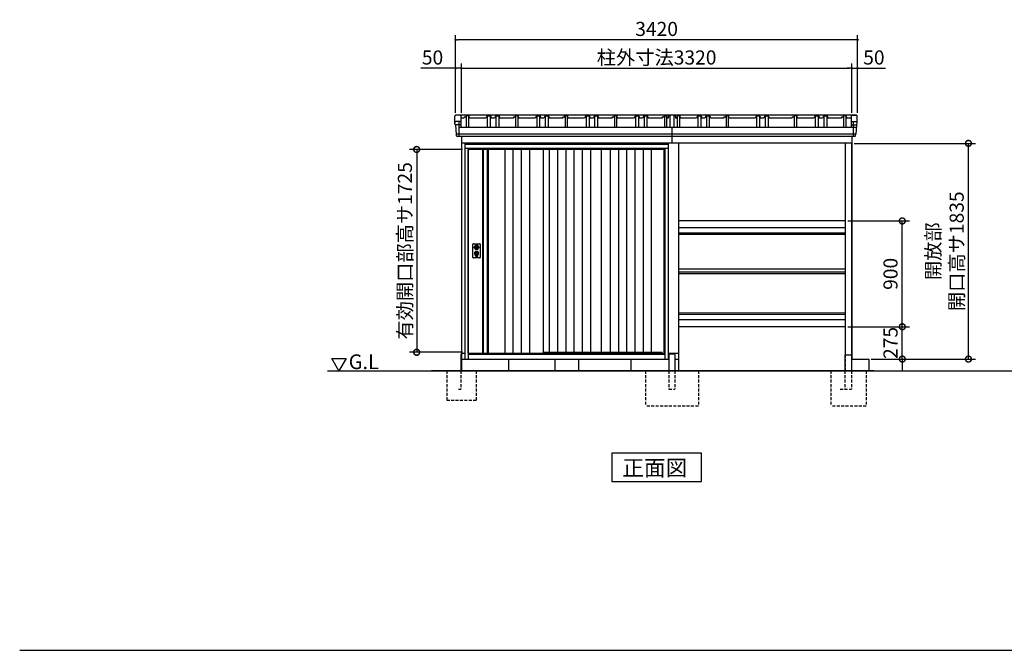
# Model space of a CAD drawing. Extents: x 140 to 16797, y 0 to 11410.
# Drawn here: x 140 to 8514, y 0 to 5364 of the extents above; entities that cross this region are included whole.
import ezdxf

# ---------------------------------------------------------------- set-up
doc = ezdxf.new("R2010")
doc.units = 0
doc.header["$LTSCALE"] = 20
doc.header["$PDMODE"] = 3
doc.header["$PDSIZE"] = 2
doc.linetypes.add('HIDDEN', pattern=[0.375, 0.25, -0.125])
doc.layers.get('0').update_dxf_attribs({"linetype": 'CONTINUOUS'})
doc.layers.get('DEFPOINTS').update_dxf_attribs({"linetype": 'CONTINUOUS'})
for name, color, linetype in [('仕様書枠', 230, 'CONTINUOUS'), ('寸法', 4, 'CONTINUOUS'), ('破線', 2, 'HIDDEN'), ('細線', 5, 'CONTINUOUS'), ('部品1', 7, 'CONTINUOUS'), ('Ｇ_Ｌ', 30, 'CONTINUOUS'), ('Ｇ．Ｌ', 30, 'CONTINUOUS')]:
    doc.layers.add(name, color=color, linetype=linetype)
doc.styles.add('MSGOTHIC', font='msgothi2.ttf')
doc.styles.get("Standard").update_dxf_attribs({"font": 'txt', "bigfont": 'bigfont.shx'})
doc.styles.add('STYLE1', font='isocp.shx', dxfattribs={"bigfont": 'bigfont.shx'})
doc.styles.add('STYLE2', font='txt')
doc.dimstyles.new('INABA_S40', dxfattribs={"dimscale": 40, "dimtxt": 3, "dimasz": 2.5, "dimexe": 1.5, "dimexo": 0.5, "dimgap": 1, "dimtad": 3, "dimdec": 4, "dimdsep": 46, "dimtxsty": 'STANDARD', "dimsah": 1, "dimcen": 0, "dimclrt": 7, "dimadec": 0, "dimazin": 0, "dimtfac": 1, "dimtdec": 4, "dimtix": 1, "dimtmove": 0, "dimatfit": 0, "dimfxl": 1, "dimtolj": 1, "dimtzin": 0, "dimarcsym": 0})
doc.dimstyles.new('INABA_S40G', dxfattribs={"dimscale": 40, "dimtxt": 3, "dimasz": 2.5, "dimexe": 1.5, "dimexo": 0.5, "dimgap": 1, "dimtad": 3, "dimdec": 1, "dimdsep": 46, "dimtxsty": 'STYLE1', "dimblk1": 'DOTSMALL', "dimblk2": 'DOTSMALL', "dimsah": 1, "dimcen": 0, "dimclrt": 7, "dimadec": 0, "dimazin": 0, "dimtfac": 1, "dimtdec": 4, "dimtix": 1, "dimtmove": 0, "dimatfit": 3, "dimldrblk": 'DOTSMALL', "dimfxl": 1, "dimtolj": 1, "dimtzin": 0, "dimarcsym": 0})

# ---------------------------------------------------------------- blocks, each defined once
blk = doc.blocks.new('_DOT')
at = {"color": 0, "linetype": 'ByBlock', "ltscale": 50}
blk.add_line((-0.5, 0), (-1, 0), dxfattribs=at)
at = {"color": 0, "linetype": 'ByBlock', "ltscale": 50, "const_width": 0.5}
blk.add_lwpolyline([(-0.25, 0, 1), (0.25, 0, 1)], format="xyb", close=True, dxfattribs=at)
blk = doc.blocks.new('*D12')
at = {"layer": 'DEFPOINTS', "color": 0, "ltscale": 50}
for p in [(3897.2, 4950.9), (3847.2, 4552.3), (3897.2, 4552.3)]:
    blk.add_point(p, dxfattribs=at)
at = {"layer": '寸法', "color": 0, "lineweight": -2, "ltscale": 50}
for p, q in [((3827.2, 4950.9), (3553.2, 4950.9)), ((3847.2, 4572.3), (3847.2, 4990.9)), ((3897.2, 4950.9), (3847.2, 4950.9)), ((3897.2, 4572.3), (3897.2, 4990.9)), ((3917.2, 4950.9), (3937.2, 4950.9))]:
    blk.add_line(p, q, dxfattribs=at)
at = {"layer": '寸法', "color": 0, "lineweight": -2, "ltscale": 50, "xscale": 20, "yscale": 20, "zscale": 20}
blk.add_blockref('_DOT', (3847.2, 4950.9), dxfattribs=at)
at = {"layer": '寸法', "color": 0, "lineweight": -2, "ltscale": 50, "xscale": 20, "yscale": 20, "zscale": 20, "rotation": 180}
blk.add_blockref('_DOT', (3897.2, 4950.9), dxfattribs=at)
at = {"layer": '寸法', "color": 7, "ltscale": 50, "insert": (3651.3, 5042.9), "char_height": 120, "attachment_point": 5, "style": 'STYLE1'}
blk.add_mtext('\\A1;50', dxfattribs=at)
blk = doc.blocks.new('*D13')
at = {"layer": 'DEFPOINTS', "color": 0, "ltscale": 50}
for p in [(7267.2, 4950.9), (7217.2, 4552.2), (7267.2, 4552.2)]:
    blk.add_point(p, dxfattribs=at)
at = {"layer": '寸法', "color": 0, "lineweight": -2, "ltscale": 50}
for p, q in [((7197.2, 4950.9), (7177.2, 4950.9)), ((7217.2, 4572.2), (7217.2, 4990.9)), ((7217.2, 4950.9), (7267.2, 4950.9)), ((7267.2, 4572.2), (7267.2, 4990.9)), ((7287.2, 4950.9), (7503.2, 4950.9))]:
    blk.add_line(p, q, dxfattribs=at)
at = {"layer": '寸法', "color": 0, "lineweight": -2, "ltscale": 50, "xscale": 20, "yscale": 20, "zscale": 20}
blk.add_blockref('_DOT', (7217.2, 4950.9), dxfattribs=at)
at = {"layer": '寸法', "color": 0, "lineweight": -2, "ltscale": 50, "xscale": 20, "yscale": 20, "zscale": 20, "rotation": 180}
blk.add_blockref('_DOT', (7267.2, 4950.9), dxfattribs=at)
at = {"layer": '寸法', "color": 7, "ltscale": 50, "insert": (7405.2, 5042.9), "char_height": 120, "attachment_point": 5, "style": 'STYLE1'}
blk.add_mtext('\\A1;50', dxfattribs=at)
blk = doc.blocks.new('*D14')
at = {"layer": 'DEFPOINTS', "color": 0, "ltscale": 50}
for p in [(3847.2, 5193.6), (3847.2, 4552.3), (7267.2, 4552.2)]:
    blk.add_point(p, dxfattribs=at)
at = {"layer": '寸法', "color": 0, "lineweight": -2, "ltscale": 50}
for p, q in [((3847.2, 4572.3), (3847.2, 5233.6)), ((7247.2, 5193.6), (3867.2, 5193.6)), ((7267.2, 4572.2), (7267.2, 5233.6))]:
    blk.add_line(p, q, dxfattribs=at)
at = {"layer": '寸法', "color": 0, "lineweight": -2, "ltscale": 50, "xscale": 20, "yscale": 20, "zscale": 20, "rotation": 180}
blk.add_blockref('_DOT', (3847.2, 5193.6), dxfattribs=at)
at = {"layer": '寸法', "color": 0, "lineweight": -2, "ltscale": 50, "xscale": 20, "yscale": 20, "zscale": 20}
blk.add_blockref('_DOT', (7267.2, 5193.6), dxfattribs=at)
at = {"layer": '寸法', "color": 7, "ltscale": 50, "insert": (5557.2, 5285.6), "char_height": 120, "attachment_point": 5, "style": 'STYLE1'}
blk.add_mtext('\\A1;3420', dxfattribs=at)
blk = doc.blocks.new('*D15')
at = {"layer": 'DEFPOINTS', "color": 0, "ltscale": 50}
for p in [(7217.2, 4950.9), (3897.2, 4552.3), (7217.2, 4552.2)]:
    blk.add_point(p, dxfattribs=at)
at = {"layer": '寸法', "color": 0, "lineweight": -2, "ltscale": 50}
for p, q in [((3897.2, 4572.3), (3897.2, 4990.9)), ((3917.2, 4950.9), (7197.2, 4950.9)), ((7217.2, 4572.2), (7217.2, 4990.9))]:
    blk.add_line(p, q, dxfattribs=at)
at = {"layer": '寸法', "color": 0, "lineweight": -2, "ltscale": 50, "xscale": 20, "yscale": 20, "zscale": 20, "rotation": 180}
blk.add_blockref('_DOT', (3897.2, 4950.9), dxfattribs=at)
at = {"layer": '寸法', "color": 0, "lineweight": -2, "ltscale": 50, "xscale": 20, "yscale": 20, "zscale": 20}
blk.add_blockref('_DOT', (7217.2, 4950.9), dxfattribs=at)
at = {"layer": '寸法', "color": 7, "ltscale": 50, "insert": (5557.2, 5042.9), "char_height": 120, "attachment_point": 5, "style": 'STYLE1'}
blk.add_mtext('\\A1;柱外寸法3320', dxfattribs=at)
blk = doc.blocks.new('_DOTSMALL')
at = {"color": 0, "linetype": 'ByBlock', "ltscale": 50, "const_width": 0.5}
blk.add_lwpolyline([(-0.0625, 0, 1), (0.0625, 0, 1)], format="xyb", close=True, dxfattribs=at)
blk = doc.blocks.new('*D16')
at = {"layer": 'DEFPOINTS', "color": 0, "ltscale": 50}
for p in [(3925.2, 4260.3), (3516.4, 2535.3), (3925.2, 2535.3)]:
    blk.add_point(p, dxfattribs=at)
at = {"layer": '寸法', "color": 0, "lineweight": -2, "ltscale": 50}
for p, q in [((3905.2, 4260.3), (3456.4, 4260.3)), ((3516.4, 4260.3), (3516.4, 2535.3)), ((3905.2, 2535.3), (3456.4, 2535.3))]:
    blk.add_line(p, q, dxfattribs=at)
at = {"layer": '寸法', "color": 0, "lineweight": -2, "ltscale": 50, "xscale": 100, "yscale": 100, "zscale": 100}
for p, rotation in [((3516.4, 4260.3), 90), ((3516.4, 2535.3), 270)]:
    blk.add_blockref('_DOTSMALL', p, dxfattribs=dict(at, rotation=rotation))
at = {"layer": '寸法', "color": 7, "ltscale": 50, "insert": (3416.4, 3397.8), "char_height": 120, "attachment_point": 5, "rotation": 90, "style": 'STYLE1'}
blk.add_mtext('\\A1;有効開口部高サ1725', dxfattribs=at)
blk = doc.blocks.new('*D17')
at = {"layer": 'DEFPOINTS', "color": 0, "ltscale": 50}
for p in [(7217.2, 4312.2), (8209.4, 4312.2), (7362.2, 2477.2)]:
    blk.add_point(p, dxfattribs=at)
at = {"layer": '寸法', "color": 0, "lineweight": -2, "ltscale": 50}
for p, q in [((7237.2, 4312.2), (8269.4, 4312.2)), ((8209.4, 2477.2), (8209.4, 4312.2)), ((7382.2, 2477.2), (8269.4, 2477.2))]:
    blk.add_line(p, q, dxfattribs=at)
at = {"layer": '寸法', "color": 0, "lineweight": -2, "ltscale": 50, "xscale": 100, "yscale": 100, "zscale": 100}
for p, rotation in [((8209.4, 4312.2), 90), ((8209.4, 2477.2), 270)]:
    blk.add_blockref('_DOTSMALL', p, dxfattribs=dict(at, rotation=rotation))
at = {"layer": '寸法', "color": 7, "ltscale": 50, "insert": (8009.4, 3394.7), "char_height": 120, "attachment_point": 5, "rotation": 90, "style": 'STYLE1'}
blk.add_mtext('\\A1;開放部\\P開口高サ1835', dxfattribs=at)
blk = doc.blocks.new('*D32')
at = {"layer": 'DEFPOINTS', "color": 0, "ltscale": 50}
for p in [(7162.2, 2752.2), (7646.7, 2752.2), (7362.2, 2477.2)]:
    blk.add_point(p, dxfattribs=at)
at = {"layer": '寸法', "color": 0, "lineweight": -2, "ltscale": 50}
for p, q in [((7646.7, 2752.2), (7646.7, 2852.2)), ((7182.2, 2752.2), (7706.7, 2752.2)), ((7646.7, 2477.2), (7646.7, 2752.2)), ((7382.2, 2477.2), (7706.7, 2477.2)), ((7646.7, 2477.2), (7646.7, 2377.2))]:
    blk.add_line(p, q, dxfattribs=at)
at = {"layer": '寸法', "color": 0, "lineweight": -2, "ltscale": 50, "xscale": 100, "yscale": 100, "zscale": 100}
for p, rotation in [((7646.7, 2752.2), 270), ((7646.7, 2477.2), 90)]:
    blk.add_blockref('_DOTSMALL', p, dxfattribs=dict(at, rotation=rotation))
at = {"layer": '寸法', "color": 7, "ltscale": 50, "insert": (7546.7, 2614.7), "char_height": 120, "attachment_point": 5, "rotation": 90, "style": 'STYLE1'}
blk.add_mtext('\\A1;275', dxfattribs=at)
blk = doc.blocks.new('*D33')
at = {"layer": 'DEFPOINTS', "color": 0, "ltscale": 50}
for p in [(7162.2, 3652.2), (7646.7, 3652.2), (7162.2, 2752.2)]:
    blk.add_point(p, dxfattribs=at)
at = {"layer": '寸法', "color": 0, "lineweight": -2, "ltscale": 50}
for p, q in [((7182.2, 3652.2), (7706.7, 3652.2)), ((7646.7, 2752.2), (7646.7, 3652.2)), ((7182.2, 2752.2), (7706.7, 2752.2))]:
    blk.add_line(p, q, dxfattribs=at)
at = {"layer": '寸法', "color": 0, "lineweight": -2, "ltscale": 50, "xscale": 100, "yscale": 100, "zscale": 100}
for p, rotation in [((7646.7, 3652.2), 90), ((7646.7, 2752.2), 270)]:
    blk.add_blockref('_DOTSMALL', p, dxfattribs=dict(at, rotation=rotation))
at = {"layer": '寸法', "color": 7, "ltscale": 50, "insert": (7546.7, 3202.2), "char_height": 120, "attachment_point": 5, "rotation": 90, "style": 'STYLE1'}
blk.add_mtext('\\A1;900', dxfattribs=at)

msp = doc.modelspace()

# ---------------------------------------------------------------- linework, layer by layer
at = {"layer": '仕様書枠', "ltscale": 50}
msp.add_line((140, 0), (16307.2, 0), dxfattribs=at)
at = {"layer": '破線', "linetype": 'HIDDEN', "ltscale": 5}
for p, q in [((7162.153, 2514.231), (7162.153, 2377.231)), ((5462.153, 2377.275), (5462.153, 2077.275)), ((5662.153, 2377.275), (5662.153, 2222.275)), ((5712.153, 2377.275), (5712.153, 2222.275)), ((5912.153, 2377.275), (5912.153, 2077.275)), ((7039.653, 2377.231), (7039.653, 2077.231)), ((7158.853, 2377.231), (7158.853, 2222.231)), ((7214.653, 2377.231), (7214.653, 2222.231)), ((7339.653, 2377.231), (7339.653, 2077.231)), ((5662.153, 2222.275), (5712.153, 2222.275)), ((7118.653, 2222.231), (7214.653, 2222.231)), ((5912.153, 2077.275), (5462.153, 2077.275)), ((7339.653, 2077.231), (7039.653, 2077.231))]:
    msp.add_line(p, q, dxfattribs=at)
at = {"layer": '破線', "ltscale": 5}
for p, q in [((3772.153, 2377.275), (3772.153, 2127.275)), ((3892.153, 2377.275), (3892.153, 2222.275)), ((4022.153, 2377.275), (4022.153, 2127.275)), ((3872.153, 2222.275), (3892.153, 2222.275)), ((3772.153, 2127.275), (4022.153, 2127.275))]:
    msp.add_line(p, q, dxfattribs=at)
at = {"layer": '細線', "ltscale": 50}
for p, q in [((3892.082, 4469.246), (3844.019, 4469.246)), ((3874.642, 4497.275), (3874.642, 4370.775)), ((7212.223, 4469.246), (7260.286, 4469.246)), ((7229.664, 4497.275), (7229.664, 4370.731)), ((7252.928, 4391.505), (3852.036, 4391.548)), ((5659.153, 4302.275), (3925.153, 4302.275)), ((3955.153, 4269.775), (3955.153, 2477.275)), ((5629.153, 4269.775), (3955.153, 4269.775)), ((5629.153, 4260.275), (3955.153, 4260.275)), ((5629.153, 2477.275), (5629.153, 4269.775)), ((7162.153, 3549.344), (5742.153, 3549.388)), ((7162.153, 3537.118), (5742.153, 3537.162)), ((4011.084, 3436.021), (4013.991, 3436.021)), ((4037.315, 3436.021), (4040.221, 3436.021)), ((4011.084, 3420.529), (4013.991, 3420.529)), ((4015.653, 3354.416), (4015.653, 3363.4)), ((4020.153, 3357.722), (4020.153, 3362.3)), ((4031.153, 3357.722), (4031.153, 3362.3)), ((4035.653, 3354.416), (4035.653, 3363.4)), ((4037.315, 3420.529), (4040.221, 3420.529)), ((7162.153, 2867.344), (5742.153, 2867.387)), ((7162.153, 2855.118), (5742.153, 2855.162)), ((3955.153, 2524.275), (5629.153, 2524.275)), ((3955.153, 2520.275), (5629.153, 2520.275)), ((4593.653, 2534.775), (5603.153, 2534.775)), ((5607.153, 2524.275), (5603.153, 2534.775))]:
    msp.add_line(p, q, dxfattribs=at)
at = {"layer": '細線'}
for p, q in [((4083.153, 4260.275), (4083.153, 2527.275)), ((4117.153, 4260.275), (4117.153, 2527.275)), ((4265.153, 4260.275), (4265.153, 2527.275)), ((4335.153, 4260.275), (4335.153, 2527.275)), ((4405.153, 4260.275), (4405.153, 2527.275)), ((4475.153, 4260.275), (4475.153, 2527.275)), ((4644.153, 4260.275), (4644.153, 2534.775)), ((4714.153, 4260.275), (4714.153, 2534.775)), ((4784.153, 4260.275), (4784.153, 2534.775)), ((4854.153, 4260.275), (4854.153, 2534.775)), ((4924.153, 4260.275), (4924.153, 2534.775)), ((4994.153, 4260.275), (4994.153, 2534.775)), ((5162.153, 4260.275), (5162.153, 2534.775)), ((5232.153, 4260.275), (5232.153, 2534.775)), ((5302.153, 4260.275), (5302.153, 2534.775)), ((5372.153, 4260.275), (5372.153, 2534.775)), ((5442.153, 4260.275), (5442.153, 2534.775)), ((5512.153, 4260.275), (5512.153, 2534.775))]:
    msp.add_line(p, q, dxfattribs=at)
at = {"layer": '細線', "ltscale": 50}
for centre, radius in [((4025.653, 3378.275), 12), ((4025.653, 3428.275), 4.5)]:
    msp.add_circle(centre, radius, dxfattribs=at)
for centre, radius, start, end in [((4025.653, 3428.275), 16.5, 152.0012353, 207.9987647), ((4025.653, 3428.275), 14, 146.4074436, 213.5925564), ((4025.653, 3428.275), 14, 326.4074436, 33.5925564), ((4025.653, 3428.275), 16.5, 332.0012353, 27.9987647), ((4025.653, 3378.275), 17.5, 306.4837371, 233.5162629), ((4014.653, 3363.4), 1, 0, 53.5162629), ((4016.653, 3354.416), 1, 180, 249.3326835), ((4025.653, 3378.275), 26.5, 249.3326835, 290.6673165), ((4020.453, 3362.3), 0.3, 71.9694646, 180), ((4020.453, 3357.722), 0.3, 180, 255.8014401), ((4025.653, 3378.275), 21.5, 255.8014401, 284.1985599), ((4025.653, 3378.275), 16.5, 251.9694646, 288.0305354), ((4025.653, 3378.275), 4, 111.2538092, 248.7461908), ((4030.853, 3362.3), 0.3, 0, 108.0305354), ((4030.853, 3357.722), 0.3, 284.1985599, 0), ((4034.653, 3354.416), 1, 290.6673165, 360), ((4036.653, 3363.4), 1, 126.4837371, 180)]:
    msp.add_arc(centre, radius, start, end, dxfattribs=at)
at = {"layer": '部品1', "ltscale": 50}
for p, q in [((3842.153, 4489.833), (3842.153, 4545.716)), ((3919.941, 4537.875), (3918.653, 4527.875)), ((3919.941, 4537.875), (3933.941, 4537.875)), ((3935.153, 4547.275), (3933.941, 4537.875)), ((3959.153, 4547.275), (3935.153, 4547.275)), ((3959.153, 4547.275), (3961.653, 4527.875)), ((4115.653, 4547.275), (4105.153, 4527.875)), ((4115.653, 4547.275), (4143.653, 4547.275)), ((4143.653, 4547.275), (4154.153, 4527.875)), ((4188.653, 4547.275), (4178.153, 4527.875)), ((4188.653, 4547.275), (4216.653, 4547.275)), ((4216.653, 4547.275), (4227.153, 4527.875)), ((4339.941, 4537.875), (4338.653, 4527.875)), ((4339.941, 4537.875), (4338.653, 4527.875)), ((4339.941, 4537.875), (4353.941, 4537.875)), ((4355.153, 4547.275), (4353.941, 4537.875)), ((4379.153, 4547.275), (4355.153, 4547.275)), ((4379.153, 4547.275), (4381.653, 4527.875)), ((4535.653, 4547.275), (4525.153, 4527.875)), ((4535.653, 4547.275), (4563.653, 4547.275)), ((4563.653, 4547.275), (4574.153, 4527.875)), ((4608.653, 4547.275), (4598.153, 4527.875)), ((4608.653, 4547.275), (4636.653, 4547.275)), ((4636.653, 4547.275), (4647.153, 4527.875)), ((4759.941, 4537.875), (4758.653, 4527.875)), ((4759.941, 4537.875), (4773.941, 4537.875)), ((4775.153, 4547.275), (4773.941, 4537.875)), ((4799.153, 4547.275), (4775.153, 4547.275)), ((4799.153, 4547.275), (4801.653, 4527.875)), ((4955.653, 4547.275), (4945.153, 4527.875)), ((4955.653, 4547.275), (4983.653, 4547.275)), ((4983.653, 4547.275), (4994.153, 4527.875)), ((5028.653, 4547.275), (5018.153, 4527.875)), ((5028.653, 4547.275), (5056.653, 4547.275)), ((5056.653, 4547.275), (5067.153, 4527.875)), ((5179.941, 4537.875), (5178.653, 4527.875)), ((5179.941, 4537.875), (5193.941, 4537.875)), ((5195.153, 4547.275), (5193.941, 4537.875)), ((5219.153, 4547.275), (5195.153, 4547.275)), ((5219.153, 4547.275), (5221.653, 4527.875)), ((5375.653, 4547.275), (5365.153, 4527.875)), ((5375.653, 4547.275), (5403.653, 4547.275)), ((5403.653, 4547.275), (5414.153, 4527.875)), ((5448.653, 4547.275), (5438.153, 4527.875)), ((5448.653, 4547.275), (5476.653, 4547.275)), ((5476.653, 4547.275), (5487.153, 4527.875)), ((5604.941, 4537.875), (5603.653, 4527.875)), ((5604.941, 4537.875), (5603.653, 4527.875)), ((5604.941, 4537.875), (5618.941, 4537.875)), ((5604.941, 4537.875), (5618.941, 4537.875)), ((5620.153, 4547.275), (5618.941, 4537.875)), ((5620.153, 4547.275), (5618.941, 4537.875)), ((5644.153, 4547.275), (5620.153, 4547.275)), ((5620.153, 4547.275), (5644.153, 4547.275)), ((5644.153, 4547.275), (5646.859, 4526.275)), ((5670.153, 4551.88), (5670.153, 4449.864)), ((5704.153, 4551.88), (5704.153, 4449.864)), ((5730.153, 4547.275), (5727.446, 4526.275)), ((5754.153, 4547.275), (5730.153, 4547.275)), ((5754.153, 4547.275), (5756.653, 4527.875)), ((5905.653, 4547.318), (5895.153, 4527.918)), ((5905.653, 4547.318), (5933.653, 4547.318)), ((5933.653, 4547.318), (5944.153, 4527.918)), ((5978.653, 4547.318), (5968.153, 4527.918)), ((5978.653, 4547.318), (6006.653, 4547.318)), ((6006.653, 4547.318), (6017.153, 4527.918)), ((6129.941, 4537.918), (6128.653, 4527.918)), ((6129.941, 4537.918), (6143.941, 4537.918)), ((6145.153, 4547.318), (6143.941, 4537.918)), ((6169.153, 4547.318), (6145.153, 4547.318)), ((6169.153, 4547.318), (6171.653, 4527.918)), ((6405.653, 4547.318), (6395.153, 4527.918)), ((6405.653, 4547.318), (6433.653, 4547.318)), ((6433.653, 4547.318), (6444.153, 4527.918)), ((6478.653, 4547.318), (6468.153, 4527.918)), ((6478.653, 4547.318), (6506.653, 4547.318)), ((6506.653, 4547.318), (6517.153, 4527.918)), ((6709.941, 4537.918), (6708.653, 4527.918)), ((6709.941, 4537.875), (6723.941, 4537.875)), ((6725.153, 4547.275), (6723.941, 4537.875)), ((6749.153, 4547.275), (6725.153, 4547.275)), ((6749.153, 4547.275), (6751.653, 4527.875)), ((6905.653, 4547.275), (6895.153, 4527.875)), ((6905.653, 4547.275), (6933.653, 4547.275)), ((6933.653, 4547.275), (6944.153, 4527.875)), ((6978.653, 4547.275), (6968.153, 4527.875)), ((6978.653, 4547.275), (7006.653, 4547.275)), ((7006.653, 4547.275), (7017.153, 4527.875)), ((7129.941, 4537.875), (7128.653, 4527.875)), ((7129.941, 4537.875), (7143.941, 4537.875)), ((7145.153, 4547.275), (7143.941, 4537.875)), ((7169.153, 4547.275), (7145.153, 4547.275)), ((7169.153, 4547.275), (7171.653, 4527.875)), ((7262.153, 4489.833), (7262.153, 4545.716)), ((3887.082, 4497.275), (3849.139, 4497.275)), ((3874.642, 4449.864), (7256.616, 4449.82)), ((5687.153, 4449.864), (5687.153, 4317.275)), ((5687.153, 4449.864), (5687.153, 4317.275)), ((7217.223, 4497.275), (7255.167, 4497.275)), ((3925.153, 4312.275), (3925.153, 2477.275)), ((5659.153, 4312.275), (3925.153, 4312.275)), ((3952.153, 4312.275), (3952.153, 4317.275)), ((5632.153, 4312.275), (5632.153, 4317.275)), ((5659.153, 2477.275), (5659.153, 4312.275)), ((5742.153, 4317.275), (5742.153, 3127.275)), ((5742.153, 4317.275), (5742.153, 2377.275)), ((7217.153, 2527.231), (7217.153, 4317.275)), ((7217.153, 2477.231), (7217.153, 4312.231)), ((3955.153, 4268.275), (3925.153, 4268.275)), ((3955.153, 2527.275), (3955.153, 4260.275)), ((4593.653, 4260.275), (4593.653, 2527.275)), ((5085.653, 4260.275), (5085.653, 2534.775)), ((5620.153, 2524.275), (5620.153, 4260.275)), ((5659.153, 4268.275), (5629.153, 4268.275)), ((7162.153, 3652.231), (5742.153, 3652.275)), ((7162.153, 3594.131), (5742.153, 3594.175)), ((3994.153, 3342.775), (3994.153, 3453.775)), ((3999.153, 3458.775), (4052.153, 3458.775)), ((4057.153, 3453.775), (4057.153, 3342.775)), ((4052.153, 3337.775), (3999.153, 3337.775)), ((7162.153, 3241.231), (5742.153, 3241.275)), ((7162.153, 3217.931), (5742.153, 3217.975)), ((7162.153, 3201.331), (5742.153, 3201.375)), ((7162.153, 2810.331), (5742.153, 2810.375)), ((7162.153, 2752.231), (5742.153, 2752.275)), ((3955.153, 2527.275), (4593.653, 2527.275)), ((3964.153, 2527.275), (3964.153, 2524.275)), ((5662.153, 2517.275), (5662.153, 2377.275)), ((5667.153, 2522.275), (5707.153, 2522.275)), ((5712.153, 2517.275), (5712.153, 2377.275)), ((3925.153, 2477.275), (5659.153, 2477.275)), ((4297.153, 2477.275), (4297.153, 2377.275)), ((4692.153, 2477.275), (4692.153, 2377.275)), ((4892.153, 2477.275), (4892.153, 2377.275)), ((5342.153, 2377.275), (5342.153, 2477.275)), ((7362.153, 2477.231), (7362.153, 2377.231))]:
    msp.add_line(p, q, dxfattribs=at)
at = {"layer": '部品1'}
for p, q in [((3887.082, 4552.275), (3849.139, 4552.275)), ((7255.944, 4552.231), (3866.585, 4552.275)), ((3892.082, 4547.275), (3892.082, 4449.864)), ((3918.653, 4527.875), (3892.153, 4527.875)), ((3938.153, 4547.275), (3938.153, 4449.864)), ((3956.153, 4547.275), (3956.153, 4449.864)), ((4105.153, 4527.875), (3961.653, 4527.875)), ((4117.153, 4547.275), (4117.153, 4449.864)), ((4142.153, 4547.275), (4142.153, 4449.864)), ((4178.153, 4527.875), (4154.153, 4527.875)), ((4190.153, 4547.275), (4190.153, 4449.864)), ((4215.153, 4547.275), (4215.153, 4449.864)), ((4338.653, 4527.875), (4227.153, 4527.875)), ((4358.153, 4547.275), (4358.153, 4449.864)), ((4376.153, 4547.275), (4376.153, 4449.864)), ((4525.153, 4527.875), (4381.653, 4527.875)), ((4525.153, 4527.875), (4381.653, 4527.875)), ((4537.153, 4547.275), (4537.153, 4449.864)), ((4562.153, 4547.275), (4562.153, 4449.864)), ((4598.153, 4527.875), (4574.153, 4527.875)), ((4598.153, 4527.875), (4574.153, 4527.875)), ((4598.153, 4527.875), (4574.153, 4527.875)), ((4610.153, 4547.275), (4610.153, 4449.864)), ((4635.153, 4547.275), (4635.153, 4449.864)), ((4758.653, 4527.875), (4647.153, 4527.875)), ((4758.653, 4527.875), (4647.153, 4527.875)), ((4758.653, 4527.875), (4647.153, 4527.875)), ((4778.153, 4547.275), (4778.153, 4449.864)), ((4796.153, 4547.275), (4796.153, 4449.864)), ((4945.153, 4527.875), (4801.653, 4527.875)), ((4945.153, 4527.875), (4801.653, 4527.875)), ((4957.153, 4547.275), (4957.153, 4449.864)), ((4982.153, 4547.275), (4982.153, 4449.864)), ((5018.153, 4527.875), (4994.153, 4527.875)), ((5018.153, 4527.875), (4994.153, 4527.875)), ((5030.153, 4547.275), (5030.153, 4449.864)), ((5055.153, 4547.275), (5055.153, 4449.864)), ((5178.653, 4527.875), (5067.153, 4527.875)), ((5198.153, 4547.275), (5198.153, 4449.864)), ((5216.153, 4547.275), (5216.153, 4449.864)), ((5365.153, 4527.875), (5221.653, 4527.875)), ((5377.153, 4547.275), (5377.153, 4449.864)), ((5402.153, 4547.275), (5402.153, 4449.864)), ((5438.153, 4527.875), (5414.153, 4527.875)), ((5450.153, 4547.275), (5450.153, 4449.864)), ((5475.153, 4547.275), (5475.153, 4449.864)), ((5603.653, 4527.875), (5487.153, 4527.875)), ((5623.153, 4547.275), (5623.153, 4449.864)), ((5623.153, 4547.275), (5623.153, 4449.864)), ((5641.153, 4547.275), (5641.153, 4449.864)), ((5641.153, 4547.275), (5641.153, 4449.864)), ((5655.771, 4526.275), (5646.859, 4526.275)), ((5655.771, 4526.275), (5646.859, 4526.275)), ((5658.653, 4550.48), (5655.771, 4526.275)), ((5715.653, 4551.88), (5658.653, 4551.88)), ((5658.653, 4550.48), (5658.653, 4551.88)), ((5715.653, 4551.88), (5715.653, 4550.48)), ((5715.653, 4550.48), (5718.534, 4526.275)), ((5727.446, 4526.275), (5718.534, 4526.275)), ((5733.153, 4547.275), (5733.153, 4449.864)), ((5751.153, 4547.275), (5751.153, 4449.864)), ((5895.153, 4527.875), (5756.653, 4527.875)), ((5907.153, 4547.318), (5907.153, 4449.907)), ((5932.153, 4547.318), (5932.153, 4449.907)), ((5968.153, 4527.918), (5944.153, 4527.918)), ((5980.153, 4547.318), (5980.153, 4449.907)), ((6005.153, 4547.318), (6005.153, 4449.907)), ((6128.653, 4527.918), (6017.153, 4527.918)), ((6148.153, 4547.318), (6148.153, 4449.834)), ((6166.153, 4547.318), (6166.153, 4449.834)), ((6395.153, 4527.918), (6171.653, 4527.918)), ((6407.153, 4547.318), (6407.153, 4449.831)), ((6432.153, 4547.318), (6432.153, 4449.831)), ((6468.153, 4527.918), (6444.153, 4527.918)), ((6468.153, 4527.918), (6444.153, 4527.918)), ((6480.153, 4547.318), (6480.153, 4449.83)), ((6505.153, 4547.318), (6505.153, 4449.83)), ((6708.653, 4527.918), (6517.153, 4527.918)), ((6708.653, 4527.918), (6517.153, 4527.918)), ((6728.153, 4547.275), (6728.153, 4449.827)), ((6746.153, 4547.275), (6746.153, 4449.827)), ((6895.153, 4527.875), (6751.653, 4527.875)), ((6907.153, 4547.275), (6907.153, 4449.864)), ((6932.153, 4547.275), (6932.153, 4449.864)), ((6968.153, 4527.875), (6944.153, 4527.875)), ((6980.153, 4547.275), (6980.153, 4449.864)), ((7005.153, 4547.275), (7005.153, 4449.864)), ((7128.653, 4527.875), (7017.153, 4527.875)), ((7148.153, 4547.275), (7148.153, 4449.864)), ((7166.153, 4547.275), (7166.153, 4449.864)), ((7212.223, 4527.875), (7171.653, 4527.875)), ((7212.223, 4527.875), (7171.653, 4527.875)), ((7212.223, 4527.875), (7171.653, 4527.875)), ((7212.223, 4547.275), (7212.223, 4449.864)), ((7217.223, 4552.275), (7255.167, 4552.275)), ((3843.413, 4469.901), (3842.153, 4489.833)), ((3846.636, 4466.464), (3851.384, 4391.401)), ((3887.082, 4497.275), (3849.139, 4497.275)), ((7217.223, 4497.275), (7255.167, 4497.275)), ((7257.669, 4466.464), (7252.922, 4391.401)), ((7260.892, 4469.901), (7262.153, 4489.833)), ((3855.279, 4377.333), (3854.607, 4387.964)), ((7242.035, 4370.731), (3862.265, 4370.775)), ((3897.153, 4370.775), (3897.153, 2527.318)), ((7217.153, 4370.775), (7217.153, 2477.231)), ((7249.026, 4377.333), (7249.698, 4387.964)), ((3897.153, 4317.275), (7217.153, 4317.231)), ((7162.153, 4317.231), (7162.153, 2527.231)), ((7162.153, 4317.231), (7162.153, 2527.231)), ((7162.153, 4317.231), (7162.153, 2527.231)), ((7162.153, 4317.231), (7162.153, 2527.275)), ((7162.153, 4317.231), (7162.153, 2527.275)), ((7162.153, 4317.231), (7162.153, 2514.231)), ((4075.153, 4260.275), (4075.153, 2527.275)), ((4125.153, 4260.275), (4125.153, 2527.275)), ((3892.153, 2522.275), (3892.153, 2377.275)), ((3897.153, 2527.275), (3925.153, 2527.275)), ((3897.153, 2527.275), (3897.153, 2377.275)), ((5659.153, 2527.275), (5742.153, 2527.275)), ((5722.894, 2527.275), (5742.153, 2527.275)), ((7158.853, 2514.231), (7158.853, 2377.231)), ((7158.853, 2514.231), (7214.653, 2514.231)), ((7214.653, 2514.231), (7214.653, 2377.231)), ((2795.635, 2481.198), (2915.635, 2481.198)), ((2855.635, 2377.275), (2795.635, 2481.198)), ((2915.635, 2481.198), (2855.635, 2377.275)), ((3897.153, 2477.275), (5662.153, 2477.275)), ((5712.153, 2477.275), (5742.153, 2477.275)), ((7214.653, 2477.231), (7362.153, 2477.231))]:
    msp.add_line(p, q, dxfattribs=at)
at = {"layer": '部品1', "ltscale": 50}
for points in [[(4022.153, 3446.949), (4022.153, 3436.021)], [(4029.153, 3436.021), (4029.153, 3446.949)], [(4022.153, 3420.529), (4022.153, 3409.6)], [(4029.153, 3409.6), (4029.153, 3420.529)]]:
    msp.add_lwpolyline(points, dxfattribs=at)
msp.add_lwpolyline([(4024.203, 3373.525), (4027.103, 3373.525), (4027.103, 3383.025), (4024.203, 3383.025)], close=True, dxfattribs=at)
at = {"layer": '部品1'}
msp.add_lwpolyline([(5175.417, 1677.275), (5175.417, 1437.382), (5938.888, 1437.382), (5938.888, 1677.275)], close=True, dxfattribs=at)
at = {"layer": '部品1', "ltscale": 50}
for centre, radius in [((4025.653, 3428.275), 19), ((4025.653, 3378.275), 9)]:
    msp.add_circle(centre, radius, dxfattribs=at)
at = {"layer": '部品1'}
for centre, radius, start, end in [((3849.139, 4545.275), 7, 90, 183.6186295), ((3887.082, 4547.275), 5, 0, 90), ((7217.223, 4547.275), 5, 90, 180), ((7255.167, 4545.275), 7, 356.3813705, 90), ((3849.139, 4490.275), 7, 90, 183.6186295), ((3844.112, 4469.945), 0.7, 183.6186295, 262.7131595), ((3843.642, 4466.275), 3, 3.6186295, 90), ((3887.082, 4492.275), 5, 0, 90), ((7217.223, 4492.275), 5, 90, 180), ((7255.167, 4490.275), 7, 356.3813705, 90), ((7260.663, 4466.275), 3, 90, 176.3813705), ((7260.193, 4469.945), 0.7, 277.2868405, 356.3813705), ((3852.082, 4391.445), 0.7, 183.6186295, 262.7131595), ((3851.613, 4387.775), 3, 3.6186295, 90), ((3862.265, 4377.775), 7, 183.6186295, 270), ((7242.04, 4377.775), 7, 270, 356.3813705), ((7252.692, 4387.775), 3, 90, 176.3813705), ((7252.223, 4391.445), 0.7, 277.2868405, 356.3813705)]:
    msp.add_arc(centre, radius, start, end, dxfattribs=at)
at = {"layer": '部品1', "ltscale": 50}
for centre, radius, start, end in [((3999.153, 3453.775), 5, 90, 180), ((4025.653, 3428.275), 8.5, 114.3157392, 245.6842608), ((4025.653, 3428.275), 8.5, 294.3157392, 65.6842608), ((4052.153, 3453.775), 5, 0, 90), ((3999.153, 3342.775), 5, 180, 270), ((4052.153, 3342.775), 5, 270, 0), ((5667.153, 2517.275), 5, 90, 180), ((5707.153, 2517.275), 5, 0, 90)]:
    msp.add_arc(centre, radius, start, end, dxfattribs=at)
at = {"layer": 'Ｇ_Ｌ', "ltscale": 50}
msp.add_line((7404.96, 2377.231), (3641.374, 2377.275), dxfattribs=at)
at = {"layer": 'Ｇ．Ｌ', "ltscale": 50}
msp.add_line((2757.249, 2377.275), (14081.344, 2377.275), dxfattribs=at)

# ---------------------------------------------------------------- texts
at = {"layer": '部品1'}
for s, height, style, p in [('G.L', 125, 'MSGOTHIC', (2938.119, 2392.116)), ('正面図', 135, 'STYLE2', (5265.943, 1484.381))]:
    msp.add_text(s, height=height, dxfattribs=dict(at, style=style)).set_placement(p)

# ---------------------------------------------------------------- dimensions: what is measured, and where the dimension line sits
at = {"layer": '寸法', "ltscale": 50}
for base, p1, p2, picture, middle in [((3847.153, 5193.555), (7267.153, 4552.231), (3847.153, 4552.275), '*D14', (5557.153, 5193.555)), ((3897.153, 4950.932), (3847.153, 4552.275), (3897.153, 4552.275), '*D12', (3651.263, 4950.932)), ((7267.153, 4950.889), (7217.153, 4552.231), (7267.153, 4552.231), '*D13', (7405.2, 4950.889))]:
    dim = msp.add_linear_dim(base=base, p1=p1, p2=p2, angle=180, dimstyle='INABA_S40', override={"dimasz": 0.5, "dimexe": 1, "dimgap": 0.8, "dimdec": 2, "dimtxsty": 'STYLE1', "dimblk1": 'DOT', "dimblk2": 'DOT', "dimtdec": 2, "dimatfit": 3}, dxfattribs=at)
    dim.commit()
    dim.dimension.update_dxf_attribs({"geometry": picture, "text_midpoint": middle, "dimtype": 160})
dim = msp.add_linear_dim(base=(7217.153, 4950.889), p1=(3897.153, 4552.275), p2=(7217.153, 4552.231), angle=180, text='柱外寸法<>', dimstyle='INABA_S40', override={"dimasz": 0.5, "dimexe": 1, "dimgap": 0.8, "dimdec": 2, "dimtxsty": 'STYLE1', "dimblk1": 'DOT', "dimblk2": 'DOT', "dimtdec": 2, "dimatfit": 3}, dxfattribs=at)
dim.commit()
dim.dimension.update_dxf_attribs({"geometry": '*D15', "text_midpoint": (5557.153, 4950.889), "dimtype": 160})
for base, p1, p2, text, picture, middle in [((3516.45, 2535.318), (3925.153, 4260.318), (3925.153, 2535.318), '有効開口部高サ<>', '*D16', (3416.438, 3397.818)), ((8209.442, 4312.231), (7362.153, 2477.231), (7217.153, 4312.231), '開放部\\P開口高サ<>', '*D17', (8009.442, 3394.731))]:
    dim = msp.add_linear_dim(base=base, p1=p1, p2=p2, angle=90, text=text, dimstyle='INABA_S40G', dxfattribs=at)
    dim.commit()
    dim.dimension.update_dxf_attribs({"geometry": picture, "text_midpoint": middle})
dim = msp.add_linear_dim(base=(7646.698, 3652.231), p1=(7162.153, 2752.231), p2=(7162.153, 3652.231), angle=90, dimstyle='INABA_S40G', override={"dimdec": 0, "dimtmove": 1}, dxfattribs=at)
dim.commit()
dim.dimension.update_dxf_attribs({"geometry": '*D33', "text_midpoint": (7546.698, 3202.231)})
dim = msp.add_linear_dim(base=(7646.698, 2752.231), p1=(7362.153, 2477.231), p2=(7162.153, 2752.231), angle=90, dimstyle='INABA_S40G', dxfattribs=at)
dim.commit()
dim.dimension.update_dxf_attribs({"geometry": '*D32', "text_midpoint": (7546.686, 2614.731)})

doc.saveas('drawing.dxf')
